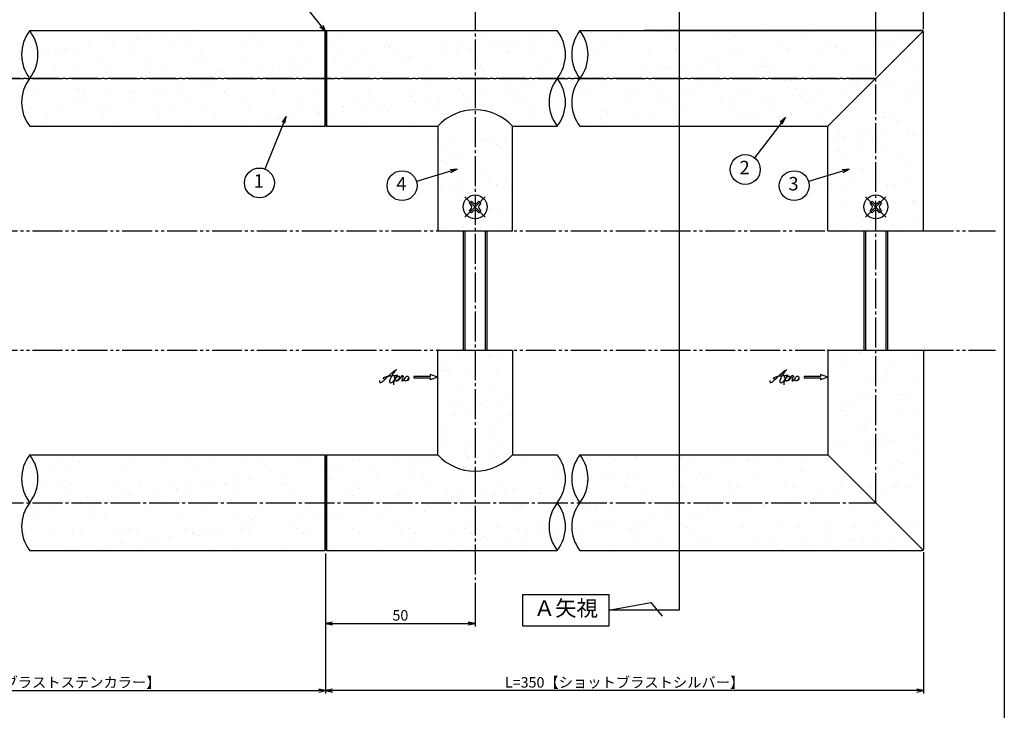
# Model space of a CAD drawing. Units: inches. Extents: x -278 to 529, y 115 to 675.
# Drawn here: x 200 to 529, y 308 to 539 of the extents above; entities that cross this region are included whole.
import ezdxf
from ezdxf import colors
from ezdxf.entities.mleader import LeaderData, LeaderLine
from ezdxf.enums import TextEntityAlignment as Align
from ezdxf.math import Vec2, Vec3

# ---------------------------------------------------------------- set-up
doc = ezdxf.new("R2010")
doc.units = ezdxf.units.IN
doc.header["$MEASUREMENT"] = 0
for name, pattern in [('CENS', [13, 10, -1, 1, -1]), ('HIDS', [2.5, 1.5, -1]), ('PHAS', [15, 10, -1, 1, -1, 1, -1])]:
    doc.linetypes.add(name, pattern=pattern)
for name, color, linetype in [('02-実線-1', 7, 'Continuous'), ('03-細線', 1, 'Continuous'), ('04-破線-1', 5, 'HIDS'), ('06-中心線', 1, 'CENS'), ('07-2点鎖線', 2, 'PHAS'), ('09-文字', 4, 'Continuous'), ('10-寸法', 3, 'Continuous'), ('11-ﾈｼﾞ関連', 7, 'Continuous'), ('12-企業ﾏｰｸ', 9, 'Continuous'), ('図枠', 7, 'Continuous')]:
    doc.layers.add(name, color=color, linetype=linetype)
doc.styles.add('STD', font='TXT.shx', dxfattribs={"bigfont": 'bigfont.shx'})
doc.dimstyles.new('1：1', dxfattribs={"dimtxt": 3.5, "dimasz": 2.3, "dimexe": 1, "dimexo": 1, "dimgap": 1, "dimtad": 3, "dimdsep": 46, "dimtxsty": 'STD', "dimblk1": 'ARRI', "dimblk2": 'ARRI', "dimsah": 1, "dimcen": 0, "dimclrd": 3, "dimclre": 3, "dimclrt": 4, "dimadec": 0, "dimazin": 0, "dimtfac": 0.7, "dimtmove": 0, "dimatfit": 0, "dimldrblk": 'ARRI', "dimfxl": 1, "dimtvp": 1, "dimtolj": 1, "dimtzin": 0, "dimarcsym": 0})
pattern_1 = [(37.5, (2e-13, 48.458), (-0.37796, 11.56094), [0, -9.12, 0, -10.2, 0, -9.75]), (7.5, (2e-13, 48.458), (10.61866, 16.93288), [0, -4.92, 0, -8.22, 0, -3.15]), (327.5, (-7.38, 48.458), (18.68485, 0.03395), [0, -3, 0, -10.8, 0, -14.1]), (317.5, (-7.38, 48.458), (18.03676, 5.26605), [0, -1.5, 0, -7.08, 0, -8.1])]
pattern_2 = [(37.5, (2e-13, 22.458), (-0.37796, 11.56094), [0, -9.12, 0, -10.2, 0, -9.75]), (7.5, (2e-13, 22.458), (10.61866, 16.93288), [0, -4.92, 0, -8.22, 0, -3.15]), (327.5, (-7.38, 22.458), (18.68485, 0.03395), [0, -3, 0, -10.8, 0, -14.1]), (317.5, (-7.38, 22.458), (18.03676, 5.26605), [0, -1.5, 0, -7.08, 0, -8.1])]

# ---------------------------------------------------------------- blocks, each defined once
blk = doc.blocks.new('SR_08')
at = {"color": 1, "linetype": 'CENS'}
for p, q in [((0, -4.8), (0, 4.8)), ((-4.8, 0), (4.8, 0))]:
    blk.add_line(p, q, dxfattribs=at)
at = {"color": 7, "linetype": 'Continuous'}
for p, q in [((-2.25, -0.5), (-2.25, 0.5)), ((-2.25, 0.5), (-1.5, 0.5)), ((-0.5, 2.25), (0.5, 2.25)), ((-0.5, 1.5), (-0.5, 2.25)), ((0.5, 2.25), (0.5, 1.5)), ((1.5, 0.5), (2.25, 0.5)), ((2.25, 0.5), (2.25, -0.5)), ((-1.5, -0.5), (-2.25, -0.5)), ((-0.5, -2.25), (-0.5, -1.5)), ((0.5, -2.25), (-0.5, -2.25)), ((0.5, -1.5), (0.5, -2.25)), ((2.25, -0.5), (1.5, -0.5))]:
    blk.add_line(p, q, dxfattribs=at)
blk.add_circle((0, 0), 4, dxfattribs=at)
for centre, start, end in [((-1.5, 1.5), 270, 0), ((1.5, 1.5), 180, 270), ((-1.5, -1.5), 0, 90), ((1.5, -1.5), 90, 180)]:
    blk.add_arc(centre, 1, start, end, dxfattribs=at)
blk = doc.blocks.new('ARRI')
at = {"color": 0, "linetype": 'ByBlock'}
for p, q in [((0, 0), (-1, 0.21)), ((-1, -0.21), (0, 0)), ((0, 0), (-1, 0))]:
    blk.add_line(p, q, dxfattribs=at)
blk = doc.blocks.new('*D74')
at = {"layer": '10-寸法', "color": 3, "lineweight": -2, "transparency": 16777216}
for p, q in [((-97.98, 535.97), (-97.98, 595)), ((-95.68, 594), (499.72, 594)), ((502.02, 549.78), (502.02, 595))]:
    blk.add_line(p, q, dxfattribs=at)
at = {"layer": 'Defpoints', "color": 0, "transparency": 16777216}
for p in [(502.02, 594), (502.02, 548.78), (-97.98, 534.97)]:
    blk.add_point(p, dxfattribs=at)
at = {"layer": '10-寸法', "color": 3, "lineweight": -2, "transparency": 16777216, "xscale": 2.3, "yscale": 2.3, "zscale": 2.3, "rotation": 180}
blk.add_blockref('ARRI', (-97.98, 594), dxfattribs=at)
at = {"layer": '10-寸法', "color": 3, "lineweight": -2, "transparency": 16777216, "xscale": 2.3, "yscale": 2.3, "zscale": 2.3}
blk.add_blockref('ARRI', (502.02, 594), dxfattribs=at)
at = {"layer": '10-寸法', "color": 4, "transparency": 16777216, "insert": (202.02, 596.75), "char_height": 3.5, "attachment_point": 5, "style": 'STD'}
blk.add_mtext('\\A1;L=1500', dxfattribs=at)
blk = doc.blocks.new('*D75')
at = {"layer": '10-寸法', "color": 3, "lineweight": -2, "transparency": 16777216}
for p, q in [((-81.98, 535.78), (-81.98, 580)), ((486.02, 535.78), (486.02, 580)), ((483.72, 579), (-79.68, 579))]:
    blk.add_line(p, q, dxfattribs=at)
at = {"layer": 'Defpoints', "color": 0, "transparency": 16777216}
for p in [(-81.98, 579), (-81.98, 534.78), (486.02, 534.78)]:
    blk.add_point(p, dxfattribs=at)
at = {"layer": '10-寸法', "color": 3, "lineweight": -2, "transparency": 16777216, "xscale": 2.3, "yscale": 2.3, "zscale": 2.3, "rotation": 180}
blk.add_blockref('ARRI', (-81.98, 579), dxfattribs=at)
at = {"layer": '10-寸法', "color": 3, "lineweight": -2, "transparency": 16777216, "xscale": 2.3, "yscale": 2.3, "zscale": 2.3}
blk.add_blockref('ARRI', (486.02, 579), dxfattribs=at)
at = {"layer": '10-寸法', "color": 4, "transparency": 16777216, "insert": (202.02, 581.75), "char_height": 3.5, "attachment_point": 5, "style": 'STD'}
blk.add_mtext('\\A1;P=1468', dxfattribs=at)
blk = doc.blocks.new('*D86')
at = {"color": 3, "lineweight": -2, "transparency": 16777216}
for p, q in [((486.02, 520.47), (486.02, 580)), ((502.02, 535.97), (502.02, 580)), ((488.32, 579), (499.72, 579))]:
    blk.add_line(p, q, dxfattribs=at)
at = {"layer": 'Defpoints', "color": 0, "transparency": 16777216}
for p in [(502.02, 579), (502.02, 534.97), (486.02, 519.47)]:
    blk.add_point(p, dxfattribs=at)
at = {"color": 3, "lineweight": -2, "transparency": 16777216, "xscale": 2.3, "yscale": 2.3, "zscale": 2.3, "rotation": 180}
blk.add_blockref('ARRI', (486.02, 579), dxfattribs=at)
at = {"color": 3, "lineweight": -2, "transparency": 16777216, "xscale": 2.3, "yscale": 2.3, "zscale": 2.3}
blk.add_blockref('ARRI', (502.02, 579), dxfattribs=at)
at = {"color": 4, "transparency": 16777216, "insert": (494.02, 581.75), "char_height": 3.5, "attachment_point": 5, "style": 'STD'}
blk.add_mtext('\\A1;16', dxfattribs=at)
blk = doc.blocks.new('*D88')
at = {"color": 3, "lineweight": -2, "transparency": 16777216}
for p, q in [((302.02, 360.47), (302.02, 313.58)), ((502.02, 360.97), (502.02, 313.58)), ((499.72, 314.58), (304.32, 314.58))]:
    blk.add_line(p, q, dxfattribs=at)
at = {"layer": 'Defpoints', "color": 0, "transparency": 16777216}
for p in [(302.02, 361.47), (502.02, 361.97), (302.02, 314.58)]:
    blk.add_point(p, dxfattribs=at)
at = {"color": 3, "lineweight": -2, "transparency": 16777216, "xscale": 2.3, "yscale": 2.3, "zscale": 2.3, "rotation": 180}
blk.add_blockref('ARRI', (302.02, 314.58), dxfattribs=at)
at = {"color": 3, "lineweight": -2, "transparency": 16777216, "xscale": 2.3, "yscale": 2.3, "zscale": 2.3}
blk.add_blockref('ARRI', (502.02, 314.58), dxfattribs=at)
at = {"color": 4, "transparency": 16777216, "insert": (402.02, 317.33), "char_height": 3.5, "attachment_point": 5, "style": 'STD'}
blk.add_mtext('\\A1;L=350【ショットブラストシルバー】', dxfattribs=at)
blk = doc.blocks.new('*D89')
at = {"color": 3, "lineweight": -2, "transparency": 16777216}
for p, q in [((102.02, 360.47), (102.02, 313.58)), ((302.02, 360.47), (302.02, 313.58)), ((104.32, 314.58), (299.72, 314.58))]:
    blk.add_line(p, q, dxfattribs=at)
at = {"layer": 'Defpoints', "color": 0, "transparency": 16777216}
for p in [(102.02, 361.47), (302.02, 361.47), (302.02, 314.58)]:
    blk.add_point(p, dxfattribs=at)
at = {"color": 3, "lineweight": -2, "transparency": 16777216, "xscale": 2.3, "yscale": 2.3, "zscale": 2.3, "rotation": 180}
blk.add_blockref('ARRI', (102.02, 314.58), dxfattribs=at)
at = {"color": 3, "lineweight": -2, "transparency": 16777216, "xscale": 2.3, "yscale": 2.3, "zscale": 2.3}
blk.add_blockref('ARRI', (302.02, 314.58), dxfattribs=at)
at = {"color": 4, "transparency": 16777216, "insert": (202.02, 317.33), "char_height": 3.5, "attachment_point": 5, "style": 'STD'}
blk.add_mtext('\\A1;L=800【ショットブラストステンカラー】', dxfattribs=at)
blk = doc.blocks.new('*D94')
at = {"color": 3, "lineweight": -2, "transparency": 16777216}
for p, q in [((302.02, 359.47), (302.02, 336.03)), ((352.02, 350.64), (352.02, 336.03)), ((304.32, 337.03), (349.72, 337.03))]:
    blk.add_line(p, q, dxfattribs=at)
at = {"layer": 'Defpoints', "color": 0, "transparency": 16777216}
for p in [(302.02, 360.47), (352.02, 351.64), (352.02, 337.03)]:
    blk.add_point(p, dxfattribs=at)
at = {"color": 3, "lineweight": -2, "transparency": 16777216, "xscale": 2.3, "yscale": 2.3, "zscale": 2.3, "rotation": 180}
blk.add_blockref('ARRI', (302.02, 337.03), dxfattribs=at)
at = {"color": 3, "lineweight": -2, "transparency": 16777216, "xscale": 2.3, "yscale": 2.3, "zscale": 2.3}
blk.add_blockref('ARRI', (352.02, 337.03), dxfattribs=at)
at = {"color": 4, "transparency": 16777216, "insert": (327.02, 339.78), "char_height": 3.5, "attachment_point": 5, "style": 'STD'}
blk.add_mtext('\\A1;50', dxfattribs=at)
blk = doc.blocks.new('_Open30')
at = {"color": 0, "linetype": 'ByBlock', "lineweight": -2}
for p, q in [((-1, 0.27), (0, 0)), ((0, 0), (-1, -0.27)), ((0, 0), (-1, 0))]:
    blk.add_line(p, q, dxfattribs=at)
blk = doc.blocks.new('A$C4c27dc7f')
at = {"layer": '12-企業ﾏｰｸ'}
for points, knots in [([(-5.16, -1.05), (-5.16, -1.24), (-5.17, -1.5), (-5.02, -1.65), (-4.83, -1.82), (-4.58, -1.68), (-4.41, -1.57), (-4.03, -1.34), (-3.7, -1.04), (-3.39, -0.74), (-2.61, 0.03), (-1.86, 0.85), (-1.02, 1.56), (-0.61, 1.91), (-0.18, 2.23), (0.3, 2.47), (0.4, 2.52), (0.51, 2.57), (0.62, 2.61), (0.54, 2.58), (0.46, 2.49), (0.4, 2.44), (0.17, 2.25), (-0.03, 2.03), (-0.21, 1.8), (-0.84, 1.01), (-1.35, 0.14), (-1.67, -0.82), (-1.74, -1.04), (-1.82, -1.31), (-1.76, -1.54), (-1.69, -1.8), (-1.39, -1.82), (-1.17, -1.75), (-0.86, -1.66), (-0.6, -1.41), (-0.41, -1.15), (-0.14, -0.78), (0.12, -0.4), (0.35, 0), (0.43, 0.13), (0.51, 0.26), (0.57, 0.39), (0.43, 0.15), (0.3, -0.1), (0.17, -0.36), (-0.06, -0.82), (-0.29, -1.3), (-0.41, -1.81), (-0.46, -2.02), (-0.51, -2.24), (-0.48, -2.45)], [0, 0, 0, 0, 1, 1, 1, 2, 2, 2, 3, 3, 3, 4, 4, 4, 5, 5, 5, 6, 6, 6, 7, 7, 7, 8, 8, 8, 9, 9, 9, 10, 10, 10, 11, 11, 11, 12, 12, 12, 13, 13, 13, 14, 14, 14, 15, 15, 15, 16, 16, 16, 17, 17, 17, 17]), ([(-3.22, -0.56), (-3.38, -0.58), (-3.58, -0.58), (-3.73, -0.51), (-3.82, -0.47), (-3.87, -0.4), (-3.86, -0.31), (-3.84, -0.22), (-3.78, -0.13), (-3.7, -0.06), (-3.55, 0.07), (-3.34, 0.13), (-3.15, 0.19), (-2.92, 0.25), (-2.69, 0.31), (-2.46, 0.36), (-2.44, 0.37), (-2.42, 0.37), (-2.4, 0.38), (-2.33, 0.39), (-2.27, 0.41), (-2.2, 0.42), (-1.63, 0.53), (-1.05, 0.6), (-0.47, 0.66), (-0.22, 0.69), (0.02, 0.71), (0.26, 0.73), (0.5, 0.74), (0.72, 0.75), (0.97, 0.74)], [0, 0, 0, 0, 1, 1, 1, 2, 2, 2, 3, 3, 3, 4, 4, 4, 5, 5, 5, 6, 6, 6, 7, 7, 7, 8, 8, 8, 9, 9, 9, 10, 10, 10, 10]), ([(0.14, -0.42), (0.28, -0.18), (0.46, 0), (0.68, 0.18), (0.87, 0.33), (1.18, 0.55), (1.44, 0.47), (1.63, 0.41), (1.6, 0.19), (1.57, 0.04), (1.52, -0.19), (1.4, -0.4), (1.26, -0.58), (1.08, -0.83), (0.77, -1.12), (0.45, -1.17), (0.02, -1.23), (0, -0.74), (0.1, -0.5)], [0, 0, 0, 0, 1, 1, 1, 2, 2, 2, 3, 3, 3, 4, 4, 4, 5, 5, 5, 6, 6, 6, 6]), ([(0.28, -1.16), (0.39, -1.19), (0.51, -1.17), (0.62, -1.15), (0.76, -1.11), (0.9, -1.05), (1.04, -0.98), (1.23, -0.88), (1.42, -0.76), (1.58, -0.6), (1.74, -0.44), (1.88, -0.27), (2.01, -0.08), (2.13, 0.1), (2.26, 0.29), (2.35, 0.49), (2.39, 0.58), (2.41, 0.68), (2.43, 0.77), (2.43, 0.77), (2.4, 0.54), (2.55, 0.52), (2.63, 0.52), (2.76, 0.51), (2.81, 0.43), (2.84, 0.39), (2.83, 0.33), (2.81, 0.29), (2.63, -0.07), (2.38, -0.43), (2.32, -0.83), (2.3, -0.92), (2.28, -1.04), (2.34, -1.11), (2.4, -1.19), (2.53, -1.14), (2.6, -1.1), (2.77, -1), (2.91, -0.84), (3.04, -0.7), (3.2, -0.51), (3.33, -0.33), (3.43, -0.17)], [0, 0, 0, 0, 1, 1, 1, 2, 2, 2, 3, 3, 3, 4, 4, 4, 5, 5, 5, 6, 6, 6, 7, 7, 7, 8, 8, 8, 9, 9, 9, 10, 10, 10, 11, 11, 11, 12, 12, 12, 13, 13, 13, 14, 14, 14, 14]), ([(4.18, 0.46), (4.1, 0.45), (4.02, 0.43), (3.96, 0.39), (3.76, 0.29), (3.62, 0.11), (3.5, -0.06), (3.43, -0.16), (3.37, -0.27), (3.32, -0.38), (3.32, -0.38), (2.99, -1.07), (3.45, -1.19), (3.45, -1.19), (3.87, -1.34), (4.37, -0.61), (4.47, -0.47), (4.52, -0.3), (4.54, -0.13), (4.56, 0.03), (4.57, 0.23), (4.46, 0.36), (4.39, 0.44), (4.28, 0.47), (4.18, 0.46)], [0, 0, 0, 0, 1, 1, 1, 2, 2, 2, 3, 3, 3, 4, 4, 4, 5, 5, 5, 6, 6, 6, 7, 7, 7, 8, 8, 8, 8]), ([(4.3, -0.7), (4.22, -0.7), (4.2, -0.84), (4.28, -0.87), (4.37, -0.9), (4.46, -0.85), (4.52, -0.8), (4.67, -0.69), (4.78, -0.55), (4.84, -0.38)], [0, 0, 0, 0, 1, 1, 1, 2, 2, 2, 3, 3, 3, 3])]:
    blk.add_open_spline(points, degree=3, knots=knots, dxfattribs=at)
blk.add_point((-0.16, 0.08), dxfattribs=at)
blk = doc.blocks.new('A$C39bb88a5')
at = {"layer": '12-企業ﾏｰｸ'}
for p, q in [((0.31, -10.29), (-2.19, -9.38)), ((-2.19, -9.38), (-2.19, -10.04)), ((-2.19, -10.04), (-7.69, -10.04)), ((-7.69, -10.04), (-7.69, -10.54)), ((-7.69, -10.54), (-2.19, -10.54)), ((0.31, -10.29), (-2.19, -11.2)), ((-2.19, -10.54), (-2.19, -11.2))]:
    blk.add_line(p, q, dxfattribs=at)
blk.add_point((0.31, -1.29), dxfattribs=at)
at = {"layer": '10-寸法'}
blk.add_blockref('A$C4c27dc7f', (-14.03, -10.36), dxfattribs=at)

msp = doc.modelspace()

# ---------------------------------------------------------------- hatches: boundary and pattern name
h = msp.add_hatch()
h.set_pattern_fill('AR-SAND', color=2, scale=6)
h.set_pattern_definition([(37.5, (2e-13, 24.889), (-0.37796, 11.56094), [0, -9.12, 0, -10.2, 0, -9.75]), (7.5, (2e-13, 24.889), (10.61866, 16.93288), [0, -4.92, 0, -8.22, 0, -3.15]), (327.5, (-7.38, 24.889), (18.68485, 0.03395), [0, -3, 0, -10.8, 0, -14.1]), (317.5, (-7.38, 24.889), (18.03676, 5.26605), [0, -1.5, 0, -7.08, 0, -8.1])])
h.paths.add_polyline_path([(302.022, 635.404), (379.495, 635.404, 0.3418893), (379.495, 651.404), (302.022, 651.404)])
h.paths.add_polyline_path([(-96.793, 152.722), (-70.593, 152.722), (-70.593, 157.222), (-96.793, 157.222)], flags=9)
h.paths.add_polyline_path([(-105.258, 152.722), (-101.758, 152.722), (-101.758, 157.222), (-105.258, 157.222)], flags=9)
h.paths.add_polyline_path([(-163.076, 152.972), (-119.876, 152.972), (-119.876, 157.172), (-163.076, 157.172)], flags=9)
h.paths.add_polyline_path([(-188.612, 152.722), (-172.712, 152.722), (-172.712, 157.222), (-188.612, 157.222)], flags=9)
h.paths.add_polyline_path([(-240.281, 152.722), (-204.381, 152.722), (-204.381, 157.222), (-240.281, 157.222)], flags=9)
h.paths.add_polyline_path([(455.869, 456.724), (461.119, 456.724), (461.119, 463.474), (455.869, 463.474)], flags=9)
h.paths.add_polyline_path([(-163.076, 158.972), (-119.876, 158.972), (-119.876, 163.172), (-163.076, 163.172)], flags=9)
h.paths.add_polyline_path([(-255.921, 475.341), (-251.121, 475.341), (-251.121, 480.741), (-255.921, 480.741)], flags=9)
h.paths.add_polyline_path([(-256.221, 490.636), (-250.821, 490.636), (-250.821, 496.036), (-256.221, 496.036)], flags=9)
h.paths.add_polyline_path([(-255.771, 382.989), (-251.271, 382.989), (-251.271, 388.389), (-255.771, 388.389)], flags=9)
h.paths.add_polyline_path([(-255.921, 395.792), (-251.121, 395.792), (-251.121, 401.192), (-255.921, 401.192)], flags=9)
h.paths.add_polyline_path([(-255.921, 408.595), (-251.121, 408.595), (-251.121, 413.995), (-255.921, 413.995)], flags=9)
h.paths.add_polyline_path([(-255.921, 421.836), (-251.121, 421.836), (-251.121, 427.236), (-255.921, 427.236)], flags=9)
h.paths.add_polyline_path([(285.978, 457.64), (289.728, 457.64), (289.728, 464.39), (285.978, 464.39)], flags=9)
h.paths.add_polyline_path([(439.518, 462.128), (444.768, 462.128), (444.768, 468.878), (439.518, 468.878)], flags=9)
h.paths.add_polyline_path([(-96.793, 158.722), (-70.593, 158.722), (-70.593, 163.222), (-96.793, 163.222)], flags=9)
h.paths.add_polyline_path([(-188.612, 158.722), (-172.712, 158.722), (-172.712, 163.222), (-188.612, 163.222)], flags=9)
h.paths.add_polyline_path([(-240.681, 158.722), (-212.581, 158.722), (-212.581, 163.222), (-240.681, 163.222)], flags=9)
h.paths.add_polyline_path([(-105.258, 158.722), (-101.758, 158.722), (-101.758, 163.222), (-105.258, 163.222)], flags=9)
h.paths.add_polyline_path([(-246.891, 152.438), (-243.391, 152.438), (-243.391, 156.938), (-246.891, 156.938)], flags=9)
h.paths.add_polyline_path([(401.867, 143.246), (411.084, 143.246), (411.084, 148.496), (401.867, 148.496)], flags=9)
h.paths.add_polyline_path([(386.867, 143.246), (396.084, 143.246), (396.084, 148.496), (386.867, 148.496)], flags=9)
h.paths.add_polyline_path([(464.394, 161.208), (515.894, 161.208), (515.894, 165.708), (464.394, 165.708)], flags=9)
h.paths.add_polyline_path([(102.107, 146.722), (134.007, 146.722), (134.007, 151.222), (102.107, 151.222)], flags=9)
h.paths.add_polyline_path([(-97.393, 170.722), (-66.593, 170.722), (-66.593, 175.222), (-97.393, 175.222)], flags=9)
h.paths.add_polyline_path([(102.107, 158.722), (112.807, 158.722), (112.807, 163.222), (102.107, 163.222)], flags=9)
h.paths.add_polyline_path([(11.838, 159.172), (25.838, 159.172), (25.838, 162.772), (11.838, 162.772)], flags=9)
h.paths.add_polyline_path([(10.388, 152.722), (27.288, 152.722), (27.288, 157.222), (10.388, 157.222)], flags=9)
h.paths.add_polyline_path([(8.288, 146.722), (29.388, 146.722), (29.388, 151.222), (8.288, 151.222)], flags=9)
h.paths.add_polyline_path([(-187.662, 171.172), (-173.662, 171.172), (-173.662, 174.772), (-187.662, 174.772)], flags=9)
h.paths.add_polyline_path([(36.324, 159.072), (50.524, 159.072), (50.524, 162.672), (36.324, 162.672)], flags=9)
h.paths.add_polyline_path([(36.324, 153.072), (50.524, 153.072), (50.524, 156.672), (36.324, 156.672)], flags=9)
h.paths.add_polyline_path([(35.974, 146.722), (43.874, 146.722), (43.874, 151.222), (35.974, 151.222)], flags=9)
h.paths.add_polyline_path([(-163.176, 171.072), (-148.976, 171.072), (-148.976, 174.672), (-163.176, 174.672)], flags=9)
h.paths.add_polyline_path([(-41.181, 158.722), (-26.081, 158.722), (-26.081, 163.222), (-41.181, 163.222)], flags=9)
h.paths.add_polyline_path([(-40.781, 152.722), (-9.781, 152.722), (-9.781, 157.222), (-40.781, 157.222)], flags=9)
h.paths.add_polyline_path([(-41.181, 146.722), (-26.081, 146.722), (-26.081, 151.222), (-41.181, 151.222)], flags=9)
h.paths.add_polyline_path([(-240.481, 170.722), (-218.381, 170.722), (-218.381, 175.222), (-240.481, 175.222)], flags=9)
h.paths.add_polyline_path([(94.242, 158.722), (97.742, 158.722), (97.742, 163.222), (94.242, 163.222)], flags=9)
h.paths.add_polyline_path([(94.242, 152.722), (97.742, 152.722), (97.742, 157.222), (94.242, 157.222)], flags=9)
h.paths.add_polyline_path([(94.242, 146.722), (97.742, 146.722), (97.742, 151.222), (94.242, 151.222)], flags=9)
h.paths.add_polyline_path([(-105.258, 170.722), (-101.758, 170.722), (-101.758, 175.222), (-105.258, 175.222)], flags=9)
h.paths.add_polyline_path([(102.707, 152.722), (126.407, 152.722), (126.407, 157.222), (102.707, 157.222)], flags=9)
h.paths.add_polyline_path([(-246.941, 170.888), (-243.341, 170.888), (-243.341, 174.488), (-246.941, 174.488)], flags=9)
h.paths.add_polyline_path([(-47.241, 146.888), (-44.041, 146.888), (-44.041, 150.488), (-47.241, 150.488)], flags=9)
h.paths.add_polyline_path([(-47.241, 152.888), (-44.041, 152.888), (-44.041, 156.488), (-47.241, 156.488)], flags=9)
h.paths.add_polyline_path([(-47.241, 158.888), (-44.041, 158.888), (-44.041, 162.488), (-47.241, 162.488)], flags=9)
h.paths.add_polyline_path([(-96.793, 146.722), (-70.593, 146.722), (-70.593, 151.222), (-96.793, 151.222)], flags=9)
h.paths.add_polyline_path([(-188.612, 146.722), (-172.712, 146.722), (-172.712, 151.222), (-188.612, 151.222)], flags=9)
h.paths.add_polyline_path([(-163.076, 146.972), (-119.676, 146.972), (-119.676, 151.172), (-163.076, 151.172)], flags=9)
h.paths.add_polyline_path([(-240.281, 146.722), (-204.181, 146.722), (-204.181, 151.222), (-240.281, 151.222)], flags=9)
h.paths.add_polyline_path([(-105.258, 146.722), (-101.758, 146.722), (-101.758, 151.222), (-105.258, 151.222)], flags=9)
h.paths.add_polyline_path([(-246.391, 146.438), (-243.891, 146.438), (-243.891, 150.938), (-246.391, 150.938)], flags=9)
h.paths.add_polyline_path([(102.707, 170.722), (126.407, 170.722), (126.407, 175.222), (102.707, 175.222)], flags=9)
h.paths.add_polyline_path([(15.238, 170.872), (22.438, 170.872), (22.438, 175.072), (15.238, 175.072)], flags=9)
h.paths.add_polyline_path([(35.974, 170.722), (43.874, 170.722), (43.874, 175.222), (35.974, 175.222)], flags=9)
h.paths.add_polyline_path([(-40.731, 170.972), (-19.731, 170.972), (-19.731, 175.172), (-40.731, 175.172)], flags=9)
h.paths.add_polyline_path([(94.242, 170.722), (97.742, 170.722), (97.742, 175.222), (94.242, 175.222)], flags=9)
h.paths.add_polyline_path([(-47.241, 170.888), (-44.041, 170.888), (-44.041, 174.488), (-47.241, 174.488)], flags=9)
h.paths.add_polyline_path([(102.707, 164.722), (127.907, 164.722), (127.907, 169.222), (102.707, 169.222)], flags=9)
h.paths.add_polyline_path([(15.238, 164.872), (22.438, 164.872), (22.438, 169.072), (15.238, 169.072)], flags=9)
h.paths.add_polyline_path([(35.974, 164.722), (43.874, 164.722), (43.874, 169.222), (35.974, 169.222)], flags=9)
h.paths.add_polyline_path([(-40.731, 164.972), (-19.131, 164.972), (-19.131, 169.172), (-40.731, 169.172)], flags=9)
h.paths.add_polyline_path([(94.242, 164.722), (97.742, 164.722), (97.742, 169.222), (94.242, 169.222)], flags=9)
h.paths.add_polyline_path([(-47.141, 164.888), (-44.141, 164.888), (-44.141, 168.488), (-47.141, 168.488)], flags=9)
h.paths.add_polyline_path([(472.586, 168.833), (507.703, 168.833), (507.703, 174.083), (472.586, 174.083)], flags=9)
h.paths.add_polyline_path([(422.372, 166.333), (435.555, 166.333), (435.555, 171.583), (422.372, 171.583)], flags=9)
h.paths.add_polyline_path([(404.349, 166.708), (410.849, 166.708), (410.849, 171.208), (404.349, 171.208)], flags=9)
h.paths.add_polyline_path([(395.514, 166.708), (401.514, 166.708), (401.514, 171.208), (395.514, 171.208)], flags=9)
h.paths.add_polyline_path([(386.114, 166.708), (392.114, 166.708), (392.114, 171.208), (386.114, 171.208)], flags=9)
h.paths.add_polyline_path([(433.452, 156.022), (435.352, 156.022), (435.352, 159.922), (433.452, 159.922)], flags=9)
h.paths.add_polyline_path([(413.452, 156.022), (415.352, 156.022), (415.352, 159.922), (413.452, 159.922)], flags=9)
h.paths.add_polyline_path([(400.146, 156.022), (402.046, 156.022), (402.046, 159.922), (400.146, 159.922)], flags=9)
h.paths.add_polyline_path([(393.452, 156.022), (395.352, 156.022), (395.352, 159.922), (393.452, 159.922)], flags=9)
h.paths.add_polyline_path([(431.867, 143.246), (441.084, 143.246), (441.084, 148.496), (431.867, 148.496)], flags=9)
h.paths.add_polyline_path([(296.079, 170.722), (311.499, 170.722), (311.499, 175.222), (296.079, 175.222)], flags=9)
h.paths.add_polyline_path([(296.079, 164.722), (311.499, 164.722), (311.499, 169.222), (296.079, 169.222)], flags=9)
h.paths.add_polyline_path([(296.079, 158.722), (311.499, 158.722), (311.499, 163.222), (296.079, 163.222)], flags=9)
h.paths.add_polyline_path([(296.079, 152.722), (311.499, 152.722), (311.499, 157.222), (296.079, 157.222)], flags=9)
h.paths.add_polyline_path([(296.079, 146.722), (311.499, 146.722), (311.499, 151.222), (296.079, 151.222)], flags=9)
h = msp.add_hatch()
h.set_pattern_fill('AR-SAND', color=2, scale=6)
h.set_pattern_definition([(37.5, (101.041, 48.34), (-0.37796, 11.56094), [0, -9.12, 0, -10.2, 0, -9.75]), (7.5, (101.041, 48.34), (10.61866, 16.93288), [0, -4.92, 0, -8.22, 0, -3.15]), (327.5, (93.661, 48.34), (18.68485, 0.03395), [0, -3, 0, -10.8, 0, -14.1]), (317.5, (93.661, 48.34), (18.03676, 5.26605), [0, -1.5, 0, -7.08, 0, -8.1])])
edge = h.paths.add_edge_path()
edge.add_line((302.022, 535.474), (203.063, 535.474))
edge.add_line((203.063, 535.474), (203.063, 519.474))
edge.add_line((203.063, 519.474), (302.022, 519.474))
edge.add_arc((312.369, 527.474), 13.079, 142.28979, 217.71021, ccw=False)
h = msp.add_hatch()
h.set_pattern_fill('AR-SAND', color=2, scale=6)
h.set_pattern_definition(pattern_1)
h.paths.add_polyline_path([(379.495, 519.474, 0.3418893), (379.495, 535.474), (302.022, 535.474), (302.022, 519.474)])
h = msp.add_hatch()
h.set_pattern_fill('AR-SAND', color=2, scale=6)
h.set_pattern_definition(pattern_1)
h.paths.add_polyline_path([(502.022, 534.974, 1.4966058), (501.168, 534.621), (486.022, 519.474), (486.022, 480.474, -0.4142136), (490.022, 476.474, -0.4142136), (486.022, 472.474), (486.022, 468.474), (502.022, 468.474)])
h = msp.add_hatch()
h.set_pattern_fill('AR-SAND', color=2, scale=6)
h.set_pattern_definition(pattern_1)
h.paths.add_polyline_path([(302.022, 519.474), (203.063, 519.474, 0.3418893), (203.063, 503.474), (302.022, 503.474)])
h = msp.add_hatch()
h.set_pattern_fill('AR-SAND', color=2, scale=6)
h.set_pattern_definition(pattern_1)
edge = h.paths.add_edge_path()
edge.add_line((352.022, 519.474), (302.022, 519.474))
edge.add_line((302.022, 519.474), (302.022, 503.474))
edge.add_line((302.022, 503.474), (339.522, 503.474))
edge.add_line((339.522, 503.474), (339.522, 468.474))
edge.add_line((339.522, 468.474), (352.022, 468.474))
edge.add_line((352.022, 468.474), (352.022, 472.474))
edge.add_arc((352.022, 476.474), 4, 180, 270, ccw=False)
edge.add_arc((352.022, 476.474), 4, 90, 180, ccw=False)
edge.add_line((352.022, 480.474), (352.022, 519.474))
h = msp.add_hatch()
h.set_pattern_fill('AR-SAND', color=2, scale=6)
h.set_pattern_definition(pattern_1)
edge = h.paths.add_edge_path()
edge.add_line((379.495, 519.474), (352.022, 519.474))
edge.add_line((352.022, 519.474), (352.022, 480.474))
edge.add_arc((352.022, 476.474), 4, 0, 90, ccw=False)
edge.add_arc((352.022, 476.474), 4, -90, 0, ccw=False)
edge.add_line((352.022, 472.474), (352.022, 468.474))
edge.add_line((352.022, 468.474), (364.522, 468.474))
edge.add_line((364.522, 468.474), (364.522, 503.474))
edge.add_line((364.522, 503.474), (379.495, 503.474))
edge.add_arc((389.827, 511.474), 13.067, 142.24999, 217.75002, ccw=False)
h = msp.add_hatch()
h.set_pattern_fill('AR-SAND', color=2, scale=6)
h.set_pattern_definition([(37.5, (2e-13, 49.372), (-0.37796, 11.56094), [0, -9.12, 0, -10.2, 0, -9.75]), (7.5, (2e-13, 49.372), (10.61866, 16.93288), [0, -4.92, 0, -8.22, 0, -3.15]), (327.5, (-7.38, 49.372), (18.68485, 0.03395), [0, -3, 0, -10.8, 0, -14.1]), (317.5, (-7.38, 49.372), (18.03676, 5.26605), [0, -1.5, 0, -7.08, 0, -8.1])])
edge = h.paths.add_edge_path()
edge.add_line((486.022, 519.474), (387.063, 519.474))
edge.add_arc((397.314, 511.474), 13.004, 142.03281, 217.9672)
edge.add_line((387.063, 503.474), (470.022, 503.474))
edge.add_line((470.022, 503.474), (486.022, 519.474))
h = msp.add_hatch()
h.set_pattern_fill('AR-SAND', color=2, scale=6)
h.set_pattern_definition(pattern_1)
h.paths.add_polyline_path([(470.022, 503.474), (470.022, 468.474), (486.022, 468.474), (486.022, 472.474, -0.4142136), (482.022, 476.474, -0.4142136), (486.022, 480.474), (486.022, 519.474)])
h = msp.add_hatch()
h.set_pattern_fill('AR-SAND', color=2, scale=6)
h.set_pattern_definition(pattern_2)
h.paths.add_polyline_path([(352.022, 428.474), (339.522, 428.474), (339.522, 393.474), (302.022, 393.474), (302.022, 377.474), (352.022, 377.474)])
h = msp.add_hatch()
h.set_pattern_fill('AR-SAND', color=2, scale=6)
h.set_pattern_definition(pattern_2)
edge = h.paths.add_edge_path()
edge.add_line((352.022, 377.474), (379.495, 377.474))
edge.add_arc((369.163, 385.474), 13.067, 322.24997, 397.75001)
edge.add_line((379.495, 393.474), (364.522, 393.474))
edge.add_line((364.522, 393.474), (364.522, 428.474))
edge.add_line((364.522, 428.474), (352.022, 428.474))
edge.add_line((352.022, 428.474), (352.022, 377.474))
h = msp.add_hatch()
h.set_pattern_fill('AR-SAND', color=2, scale=6)
h.set_pattern_definition(pattern_2)
h.paths.add_polyline_path([(470.022, 393.474), (486.022, 377.474), (486.022, 428.474), (470.022, 428.474)])
h = msp.add_hatch()
h.set_pattern_fill('AR-SAND', color=2, scale=6)
h.set_pattern_definition(pattern_2)
h.paths.add_polyline_path([(502.022, 428.474), (486.022, 428.474), (486.022, 377.474), (501.875, 361.621, 0.1989124), (502.022, 361.974)])
h = msp.add_hatch()
h.set_pattern_fill('AR-SAND', color=2, scale=6)
h.set_pattern_definition(pattern_2)
h.paths.add_polyline_path([(302.022, 377.474), (203.063, 377.474, -0.3418893), (203.063, 393.474), (302.022, 393.474)])
h = msp.add_hatch()
h.set_pattern_fill('AR-SAND', color=2, scale=6)
h.set_pattern_definition(pattern_2)
h.paths.add_polyline_path([(486.022, 377.474), (470.022, 393.474), (387.063, 393.474, -0.3418893), (387.063, 377.474)])
h = msp.add_hatch()
h.set_pattern_fill('AR-SAND', color=2, scale=6)
h.set_pattern_definition(pattern_2)
h.paths.add_polyline_path([(102.022, 377.474), (200.981, 377.474, -0.3418893), (200.981, 361.474), (102.022, 361.474)])
h = msp.add_hatch()
h.set_pattern_fill('AR-SAND', color=2, scale=6)
h.set_pattern_definition(pattern_2)
h.paths.add_polyline_path([(302.022, 377.474), (203.063, 377.474, 0.3418893), (203.063, 361.474), (302.022, 361.474)])
h = msp.add_hatch()
h.set_pattern_fill('AR-SAND', color=2, scale=6)
h.set_pattern_definition(pattern_2)
h.paths.add_polyline_path([(379.495, 361.474), (302.022, 361.474), (302.022, 377.474), (379.495, 377.474, -0.3418893)])
h = msp.add_hatch()
h.set_pattern_fill('AR-SAND', color=2, scale=6)
h.set_pattern_definition(pattern_2)
h.paths.add_polyline_path([(486.022, 377.474), (387.063, 377.474, 0.3418893), (387.063, 361.474), (501.522, 361.474, 0.1989124), (501.875, 361.621)])

# ---------------------------------------------------------------- linework, layer by layer
for p, q in [((302.022, 535.174), (302.022, 503.774)), ((364.522, 503.474), (379.495, 503.474)), ((302.022, 361.774), (302.022, 393.174))]:
    msp.add_line(p, q)
at = {"color": 2}
for p, q in [((389.715, 534.542), (389.715, 534.542)), ((391.103, 534.925), (391.103, 534.925)), ((394.226, 535.336), (394.226, 535.336)), ((401.725, 534.477), (401.725, 534.477)), ((412.972, 535.024), (412.972, 535.024)), ((417.074, 534.403), (417.074, 534.403)), ((433.279, 534.987), (433.279, 534.987)), ((436.98, 534.818), (436.98, 534.818)), ((438.086, 533.805), (438.086, 533.805)), ((448.985, 535.188), (448.985, 535.188)), ((461.343, 534.288), (461.343, 534.288)), ((464.333, 535.114), (464.333, 535.114)), ((485.352, 534.082), (485.352, 534.082)), ((398.101, 530.264), (398.101, 530.264)), ((416.786, 530.298), (416.786, 530.298)), ((435.471, 530.332), (435.471, 530.332)), ((454.155, 530.366), (454.155, 530.366)), ((472.84, 530.4), (472.84, 530.4)), ((477.388, 530.75), (477.388, 530.75)), ((480.511, 531.161), (480.511, 531.161)), ((485.389, 531.803), (485.389, 531.803)), ((486.458, 533.068), (486.458, 533.068)), ((491.525, 530.434), (491.525, 530.434)), ((493.539, 532.876), (493.539, 532.876)), ((496.662, 533.287), (496.662, 533.287)), ((393.633, 528.268), (393.633, 528.268)), ((394.935, 529.758), (394.935, 529.758)), ((400.631, 528.652), (400.631, 528.652)), ((409.839, 528.851), (409.839, 528.851)), ((418.944, 529.552), (418.944, 529.552)), ((419.316, 528.686), (419.316, 528.686)), ((420.049, 528.539), (420.049, 528.539)), ((425.544, 529.052), (425.544, 529.052)), ((438.001, 528.72), (438.001, 528.72)), ((440.893, 528.978), (440.893, 528.978)), ((443.306, 529.022), (443.306, 529.022)), ((448.21, 526.908), (448.21, 526.908)), ((453.088, 527.55), (453.088, 527.55)), ((456.686, 528.754), (456.686, 528.754)), ((457.098, 529.562), (457.098, 529.562)), ((461.238, 528.623), (461.238, 528.623)), ((464.361, 529.034), (464.361, 529.034)), ((467.315, 528.815), (467.315, 528.815)), ((468.421, 527.802), (468.421, 527.802)), ((469.239, 529.677), (469.239, 529.677)), ((472.804, 529.762), (472.804, 529.762)), ((475.37, 528.788), (475.37, 528.788)), ((488.152, 529.689), (488.152, 529.689)), ((491.677, 528.285), (491.677, 528.285)), ((494.055, 528.822), (494.055, 528.822)), ((425.269, 523.756), (425.269, 523.756)), ((428.937, 524.371), (428.937, 524.371)), ((432.06, 524.782), (432.06, 524.782)), ((436.937, 525.424), (436.937, 525.424)), ((445.087, 526.497), (445.087, 526.497)), ((449.363, 523.627), (449.363, 523.627)), ((480.917, 524.137), (480.917, 524.137)), ((409.74, 522.849), (409.74, 522.849)), ((412.786, 522.244), (412.786, 522.244)), ((415.909, 522.656), (415.909, 522.656)), ((417.452, 522.842), (417.452, 522.842)), ((420.787, 523.298), (420.787, 523.298)), ((428.425, 522.883), (428.425, 522.883)), ((433.657, 523.426), (433.657, 523.426)), ((447.109, 522.917), (447.109, 522.917)), ((449.278, 523.549), (449.278, 523.549)), ((450.384, 522.536), (450.384, 522.536)), ((464.711, 523.553), (464.711, 523.553)), ((465.794, 522.951), (465.794, 522.951)), ((473.641, 523.019), (473.641, 523.019)), ((484.479, 522.985), (484.479, 522.985))]:
    msp.add_line(p, q, dxfattribs=at)
at = {"layer": '02-実線-1'}
for p, q in [((203.063, 535.474), (301.722, 535.474)), ((302.322, 535.474), (379.495, 535.474)), ((387.063, 535.474), (501.522, 535.474)), ((501.522, 535.474), (408.548, 535.474)), ((502.022, 468.474), (502.022, 534.974)), ((203.063, 503.474), (301.722, 503.474)), ((302.322, 503.474), (339.522, 503.474)), ((368.022, 503.474), (379.495, 503.474)), ((387.063, 503.474), (470.022, 503.474)), ((470.022, 468.474), (470.022, 503.474)), ((470.022, 428.474), (470.022, 393.474)), ((502.022, 428.474), (502.022, 361.974)), ((203.063, 393.474), (301.722, 393.474)), ((302.322, 393.474), (339.522, 393.474)), ((364.522, 393.474), (379.495, 393.474)), ((387.063, 393.474), (470.022, 393.474)), ((203.063, 361.474), (301.722, 361.474)), ((302.322, 361.474), (379.495, 361.474)), ((387.063, 361.474), (501.522, 361.474))]:
    msp.add_line(p, q, dxfattribs=at)
at = {"layer": '02-実線-1', "color": 7, "linetype": 'Continuous'}
for p, q in [((339.522, 503.474), (339.522, 468.474)), ((364.522, 468.474), (364.522, 503.474)), ((339.522, 468.474), (364.522, 468.474)), ((470.022, 468.474), (502.022, 468.474)), ((339.522, 428.474), (364.522, 428.474)), ((339.522, 393.474), (339.522, 428.474)), ((364.522, 428.474), (364.522, 393.474)), ((470.022, 428.474), (502.022, 428.474))]:
    msp.add_line(p, q, dxfattribs=at)
at = {"layer": '02-実線-1', "color": 7}
msp.add_line((470.022, 468.474), (502.022, 468.474), dxfattribs=at)
at = {"layer": '02-実線-1'}
for centre, radius, start, end in [((213.395, 527.474), 13.067, 142.24998, 217.75002), ((192.731, 527.474), 13.067, 322.24998, 37.75002), ((369.163, 527.474), 13.067, 322.24998, 37.75002), ((397.395, 527.474), 13.067, 142.24999, 217.75002), ((376.731, 527.474), 13.067, 322.24998, 37.75002), ((501.522, 534.974), 0.5, 0, 90), ((501.522, 534.974), 0.5, 0, 90), ((213.395, 511.474), 13.067, 142.24998, 217.75002), ((389.827, 511.474), 13.067, 142.24998, 217.75002), ((369.163, 511.474), 13.067, 322.24998, 37.75002), ((397.395, 511.474), 13.067, 142.24998, 217.75003), ((213.395, 385.474), 13.067, 142.24998, 217.75002), ((192.731, 385.474), 13.067, 322.24998, 37.75002), ((369.163, 385.474), 13.067, 322.24998, 37.75002), ((397.395, 385.474), 13.067, 142.24999, 217.75002), ((376.731, 385.474), 13.067, 322.24998, 37.75002), ((397.395, 385.474), 13.067, 142.24998, 142.24999), ((213.395, 369.474), 13.067, 142.24998, 217.75002), ((389.827, 369.474), 13.067, 142.24998, 217.75002), ((369.163, 369.474), 13.067, 322.24998, 37.75002), ((397.395, 369.474), 13.067, 142.24998, 217.75003), ((501.522, 361.974), 0.5, 270, 0)]:
    msp.add_arc(centre, radius, start, end, dxfattribs=at)
at = {"layer": '02-実線-1', "color": 7, "linetype": 'Continuous'}
for centre, start, end in [((352.022, 491.953), 42.66793, 137.33207), ((352.022, 404.996), 222.66793, 317.33207)]:
    msp.add_arc(centre, 17, start, end, dxfattribs=at)
at = {"layer": '03-細線'}
for p, q in [((420.297, 550.474), (420.297, 341.474)), ((470.022, 503.474), (501.875, 535.328)), ((470.022, 503.474), (501.875, 535.328)), ((470.022, 393.474), (501.875, 361.621)), ((396.776, 341.474), (410.75, 344.104)), ((410.75, 344.104), (414.53, 339.444)), ((420.297, 341.474), (396.776, 341.474))]:
    msp.add_line(p, q, dxfattribs=at)
msp.add_lwpolyline([(367.967, 346.769), (396.776, 346.769), (396.776, 336.18), (367.967, 336.18)], close=True, dxfattribs=at)
at = {"layer": '04-破線-1', "color": 0, "linetype": 'ByBlock'}
for p, q in [((301.722, 535.474), (301.722, 503.474)), ((302.322, 535.474), (302.322, 503.474)), ((301.722, 393.474), (301.722, 361.474)), ((302.322, 393.474), (302.322, 361.474))]:
    msp.add_line(p, q, dxfattribs=at)
for points in [[(301.722, 535.474), (302.022, 535.174), (302.322, 535.474)], [(301.722, 503.474), (302.022, 503.774), (302.322, 503.474)], [(301.722, 393.474), (302.022, 393.174), (302.322, 393.474)], [(301.722, 361.474), (302.022, 361.774), (302.322, 361.474)]]:
    msp.add_lwpolyline(points, dxfattribs=at)
at = {"layer": '06-中心線', "color": 1, "linetype": 'CENS'}
for p, q in [((352.022, 545.474), (352.022, 351.64)), ((-81.978, 519.474), (486.022, 519.474)), ((486.022, 519.474), (-81.978, 519.474)), ((486.022, 377.474), (486.022, 519.474)), ((-81.978, 377.474), (486.022, 377.474))]:
    msp.add_line(p, q, dxfattribs=at)
at = {"layer": '07-2点鎖線', "color": 2, "linetype": 'PHAS'}
for p, q in [((-65.978, 468.474), (470.022, 468.474)), ((502.022, 468.474), (525.994, 468.474)), ((-65.978, 428.474), (470.022, 428.474)), ((502.022, 428.474), (525.994, 428.474))]:
    msp.add_line(p, q, dxfattribs=at)
at = {"layer": '09-文字', "color": 3}
for centre in [(442.365, 488.99), (279.878, 484.501), (327.593, 483.585), (458.716, 483.585)]:
    msp.add_circle(centre, 5, dxfattribs=at)
at = {"layer": '11-ﾈｼﾞ関連', "color": 7, "linetype": 'Continuous'}
for p, q in [((348.022, 468.474), (348.022, 428.474)), ((356.022, 428.474), (356.022, 468.474)), ((482.022, 468.474), (482.022, 428.474)), ((490.022, 428.474), (490.022, 468.474))]:
    msp.add_line(p, q, dxfattribs=at)
at = {"layer": '11-ﾈｼﾞ関連', "color": 1, "linetype": 'Continuous'}
for p, q in [((348.647, 428.474), (348.647, 468.474)), ((355.397, 468.474), (355.397, 428.474)), ((482.647, 428.474), (482.647, 468.474)), ((489.397, 468.474), (489.397, 428.474))]:
    msp.add_line(p, q, dxfattribs=at)
at = {"layer": '図枠'}
msp.add_lwpolyline([(-278.006, 675.017), (528.994, 675.017), (528.994, 115.017), (-278.006, 115.017)], close=True, dxfattribs=at)

# ---------------------------------------------------------------- block references
at = {"layer": '11-ﾈｼﾞ関連', "color": 1, "linetype": 'CENS', "rotation": 44.99999999999056}
for p in [(352.022, 476.474), (486.022, 476.474)]:
    msp.add_blockref('SR_08', p, dxfattribs=at)
at = {"layer": '12-企業ﾏｰｸ'}
for p in [(339.215, 429.763), (469.715, 429.763)]:
    msp.add_blockref('A$C39bb88a5', p, dxfattribs=at)

# ---------------------------------------------------------------- texts
at = {"layer": '09-文字', "color": 4, "style": 'STD'}
for s, p in [('2', (442.143, 489.072)), ('1', (279.655, 484.584)), ('4', (327.371, 483.668)), ('3', (458.494, 483.668))]:
    msp.add_text(s, height=4.5, dxfattribs=at).set_placement(p, align=Align.MIDDLE)
at = {"layer": '09-文字', "style": 'STD'}
msp.add_text('Ａ矢視', height=5.25, dxfattribs=at).set_placement((382.372, 341.474), align=Align.MIDDLE)

# ---------------------------------------------------------------- dimensions: what is measured, and where the dimension line sits
at = {"color": 2}
for base, p1, p2, picture, middle in [((502.022, 578.998), (486.022, 519.474), (502.022, 534.974), '*D86', (494.022, 581.748)), ((352.022, 337.031), (302.022, 360.474), (352.022, 351.64), '*D94', (327.022, 339.781))]:
    dim = msp.add_linear_dim(base=base, p1=p1, p2=p2, dimstyle='1：1', override={"dimscale": 0, "dimtix": 0, "dimtofl": 1, "dimtmove": 0, "dimatfit": 0}, dxfattribs=at)
    dim.commit()
    dim.dimension.update_dxf_attribs({"geometry": picture, "text_midpoint": middle})
dim = msp.add_linear_dim(base=(302.022, 314.576), p1=(102.022, 361.474), p2=(302.022, 361.474), text='L=800【ショットブラストステンカラー】', dimstyle='1：1', override={"dimscale": 0, "dimtix": 0, "dimtofl": 1, "dimtmove": 0, "dimatfit": 0}, dxfattribs=at)
dim.commit()
dim.dimension.update_dxf_attribs({"geometry": '*D89', "text_midpoint": (202.022, 317.326)})
dim = msp.add_linear_dim(base=(302.022, 314.576), p1=(502.022, 361.974), p2=(302.022, 361.474), angle=180, text='L=350【ショットブラストシルバー】', dimstyle='1：1', override={"dimscale": 0, "dimtix": 0, "dimtofl": 1, "dimtmove": 0, "dimatfit": 0}, dxfattribs=at)
dim.commit()
dim.dimension.update_dxf_attribs({"geometry": '*D88', "text_midpoint": (402.022, 317.326)})
at = {"layer": '10-寸法'}
dim = msp.add_linear_dim(base=(502.022, 593.998), p1=(-97.978, 534.974), p2=(502.022, 548.785), text='L=1500', dimstyle='1：1', dxfattribs=at)
dim.commit()
dim.dimension.update_dxf_attribs({"geometry": '*D74', "text_midpoint": (202.022, 593.998), "dimtype": 160})
dim = msp.add_linear_dim(base=(-81.978, 578.998), p1=(486.022, 534.785), p2=(-81.978, 534.785), text='P=1468', dimstyle='1：1', dxfattribs=at)
dim.commit()
dim.dimension.update_dxf_attribs({"geometry": '*D75', "text_midpoint": (202.022, 581.748)})

# ---------------------------------------------------------------- leaders
at = {"layer": '09-文字', "color": 3}
for points in [[(288.821, 506.785), (281.74, 489.142)], [(455.764, 506.404), (445.414, 492.953)], [(346.007, 489.063), (332.386, 485.011)], [(477.13, 489.063), (463.509, 485.011)]]:
    msp.add_leader(points, dimstyle='1：1', dxfattribs=at)
at = {"layer": '10-寸法'}
ml = msp.add_multileader_mtext('Standard', dxfattribs=at)
ml.set_content('両部材C0.3', color=4, style='STD')
ml.set_leader_properties(color=3)
ml.set_arrow_properties(name='OPEN30')
ml.build(insert=Vec2(0, 0))
ml.multileader.update_dxf_attribs({"text_left_attachment_type": 6, "text_right_attachment_type": 6, "dogleg_length": 0.36, "arrow_head_size": 2.3})
ctx = ml.context
ctx.base_point, ctx.char_height, ctx.arrow_head_size, ctx.landing_gap_size, ctx.plane_origin = Vec3(265.298, 550.05), 3.5, 2.3, 1, Vec3(302.022, 532.174)
ctx.left_attachment, ctx.right_attachment, ctx.text_align_type = 6, 6, 2
notes = []
notes.append((ctx, [(0, (1, 1, 0), (290.175, 550.05), (-1, 0), 0.36, [(0, [(302.022, 535.174)], 0, [])])]))
ctx.mtext.insert, ctx.mtext.alignment, ctx.mtext.flow_direction = Vec3(288.815, 554.25), 3, 5
for ctx, leaders in notes:
    for number, flags, end, landing, length, lines in leaders:
        leader = LeaderData()
        leader.index, (leader.has_last_leader_line, leader.has_dogleg_vector, leader.attachment_direction) = number, flags
        leader.last_leader_point, leader.dogleg_vector, leader.dogleg_length = Vec3(end), Vec3(landing), length
        for number, points, colour, breaks in lines:
            line = LeaderLine()
            line.index, line.vertices, line.color, line.breaks = number, Vec3.list(points), colors.encode_raw_color(colour), breaks
            leader.lines.append(line)
        ctx.leaders.append(leader)

doc.saveas('drawing.dxf')
